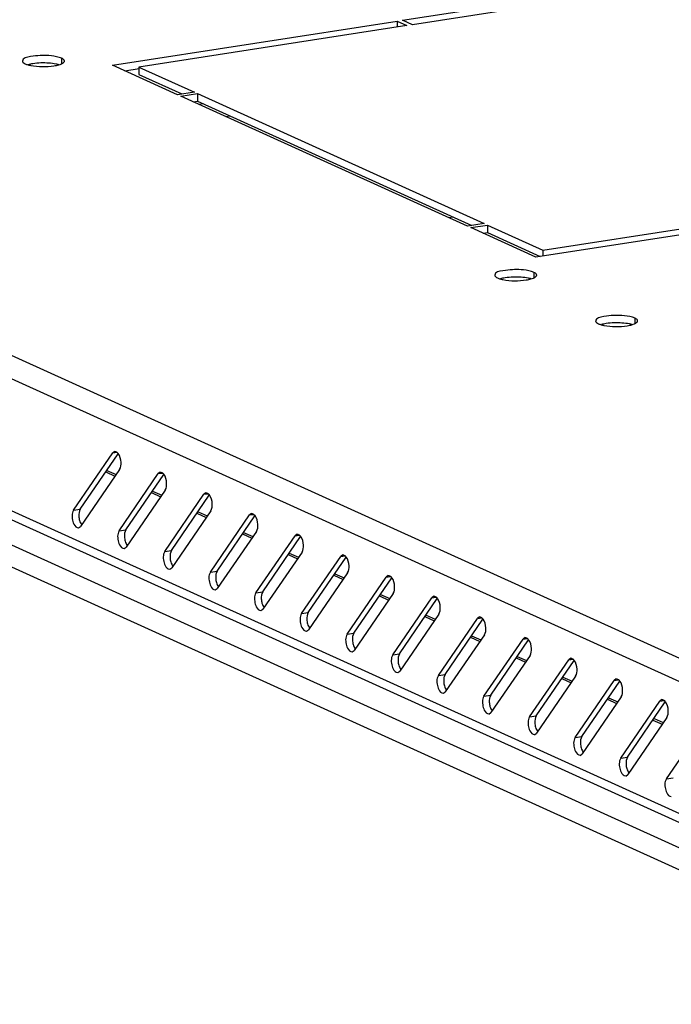
# Model space of a CAD drawing. Units: millimetres. Extents: x 0 to 841, y 0 to 594.
# Drawn here: x 706 to 716, y 551 to 566 of the extents above; entities that cross this region are included whole.
import ezdxf

# ---------------------------------------------------------------- set-up
doc = ezdxf.new("R2010")
doc.units = ezdxf.units.MM
doc.header["$LTSCALE"] = 46.255
doc.layers.get('0').update_dxf_attribs({"linetype": 'CONTINUOUS'})
doc.layers.add('02___PRT_ALL_AXES', color=7, linetype='CONTINUOUS')

msp = doc.modelspace()

# ---------------------------------------------------------------- linework, layer by layer
at = {"color": 9, "linetype": 'Continuous'}
for p, q in [((721.39611, 553.34854), (691.98838, 566.67043)), ((721.33388, 553.7341), (692.46503, 566.81188)), ((721.19774, 551.39417), (692.18772, 564.5359)), ((709.07916, 564.48643), (709.14783, 564.49706)), ((709.49738, 564.29698), (709.56606, 564.3076)), ((692.48543, 563.87569), (721.2976, 550.82359)), ((692.27616, 563.62801), (721.10972, 550.56622)), ((707.74805, 559.09349), (707.81297, 559.10353)), ((707.64004, 558.80044), (707.78323, 558.73557)), ((708.45389, 558.77374), (708.51881, 558.78378)), ((708.34588, 558.48069), (708.48907, 558.41582)), ((709.15973, 558.45399), (709.22465, 558.46403)), ((707.14227, 558.20879), (707.2459, 558.22482)), ((709.05172, 558.16094), (709.19491, 558.09607)), ((709.86557, 558.13424), (709.93049, 558.14428)), ((707.84811, 557.88904), (707.95174, 557.90507)), ((709.75756, 557.84119), (709.90075, 557.77632)), ((710.57141, 557.81449), (710.63633, 557.82453)), ((708.55395, 557.56929), (708.65758, 557.58532)), ((710.4634, 557.52144), (710.60659, 557.45657)), ((711.27725, 557.49474), (711.34217, 557.50478)), ((709.25979, 557.24954), (709.36342, 557.26557)), ((711.16924, 557.20169), (711.31243, 557.13682)), ((711.98309, 557.17499), (712.04801, 557.18503)), ((709.96563, 556.92979), (710.06926, 556.94582)), ((711.87508, 556.88194), (712.01827, 556.81707)), ((712.68893, 556.85524), (712.75385, 556.86528)), ((710.67147, 556.61004), (710.7751, 556.62607)), ((712.58092, 556.56219), (712.72411, 556.49732)), ((713.39477, 556.53549), (713.45969, 556.54553)), ((711.37731, 556.29029), (711.48094, 556.30632)), ((713.28676, 556.24244), (713.42995, 556.17757)), ((714.10061, 556.21574), (714.16553, 556.22578)), ((712.08315, 555.97054), (712.18678, 555.98657)), ((713.9926, 555.92269), (714.13579, 555.85782)), ((714.80645, 555.89599), (714.87137, 555.90603)), ((712.78899, 555.65079), (712.89262, 555.66682)), ((714.69844, 555.60294), (714.84163, 555.53807)), ((715.51229, 555.57624), (715.57721, 555.58628)), ((713.49483, 555.33104), (713.59846, 555.34707)), ((715.40428, 555.28319), (715.54747, 555.21832)), ((716.21813, 555.25649), (716.28305, 555.26653)), ((714.20067, 555.01129), (714.3043, 555.02732)), ((716.11012, 554.96344), (716.25331, 554.89857)), ((714.90651, 554.69154), (715.01014, 554.70757)), ((715.61235, 554.37179), (715.71598, 554.38782)), ((716.31819, 554.05204), (716.42182, 554.06807))]:
    msp.add_line(p, q, dxfattribs=at)
at = {"color": 3, "linetype": 'Continuous'}
for p, q in [((721.2312, 551.24149), (692.32599, 564.33574)), ((707.14227, 558.20879), (707.74805, 559.09349)), ((707.77856, 559.1152), (707.74805, 559.09349)), ((707.85505, 558.84046), (707.24927, 557.95577)), ((707.84811, 557.88904), (708.45389, 558.77374)), ((708.4844, 558.79545), (708.45389, 558.77374)), ((708.56089, 558.52071), (707.95511, 557.63602)), ((708.55395, 557.56929), (709.15973, 558.45399)), ((709.19024, 558.4757), (709.15973, 558.45399)), ((709.26673, 558.20096), (708.66095, 557.31627)), ((709.89608, 558.15594), (709.86557, 558.13424)), ((709.25979, 557.24954), (709.86557, 558.13424)), ((707.21876, 557.93406), (707.24927, 557.95577)), ((709.97257, 557.88121), (709.36679, 556.99652)), ((710.60192, 557.83619), (710.57141, 557.81449)), ((709.96563, 556.92979), (710.57141, 557.81449)), ((707.9246, 557.61431), (707.95511, 557.63602)), ((710.67841, 557.56146), (710.07263, 556.67677)), ((710.67147, 556.61004), (711.27725, 557.49474)), ((711.30776, 557.51644), (711.27725, 557.49474)), ((708.63044, 557.29456), (708.66095, 557.31627)), ((711.38425, 557.24171), (710.77847, 556.35702)), ((711.37731, 556.29029), (711.98309, 557.17499)), ((712.0136, 557.19669), (711.98309, 557.17499)), ((709.33628, 556.97481), (709.36679, 556.99652)), ((712.09009, 556.92196), (711.48431, 556.03727)), ((712.08315, 555.97054), (712.68893, 556.85524)), ((712.71944, 556.87694), (712.68893, 556.85524)), ((710.04212, 556.65506), (710.07263, 556.67677)), ((712.79593, 556.60221), (712.19015, 555.71752)), ((712.78899, 555.65079), (713.39477, 556.53549)), ((713.42528, 556.55719), (713.39477, 556.53549)), ((710.74796, 556.33531), (710.77847, 556.35702)), ((713.50177, 556.28246), (712.89599, 555.39777)), ((713.49483, 555.33104), (714.10061, 556.21574)), ((714.13112, 556.23744), (714.10061, 556.21574)), ((711.4538, 556.01556), (711.48431, 556.03727)), ((714.20761, 555.96271), (713.60183, 555.07802)), ((714.20067, 555.01129), (714.80645, 555.89599)), ((714.83696, 555.91769), (714.80645, 555.89599)), ((712.15964, 555.69581), (712.19015, 555.71752)), ((714.91345, 555.64296), (714.30767, 554.75827)), ((714.90651, 554.69154), (715.51229, 555.57624)), ((715.5428, 555.59794), (715.51229, 555.57624)), ((712.86548, 555.37606), (712.89599, 555.39777)), ((715.61929, 555.32321), (715.01351, 554.43852)), ((715.61235, 554.37179), (716.21813, 555.25649)), ((716.24864, 555.27819), (716.21813, 555.25649)), ((713.57132, 555.05631), (713.60183, 555.07802)), ((716.32513, 555.00346), (715.71935, 554.11877)), ((716.31819, 554.05204), (716.92397, 554.93674)), ((714.27716, 554.73656), (714.30767, 554.75827)), ((714.983, 554.41681), (715.01351, 554.43852)), ((715.68884, 554.09706), (715.71935, 554.11877))]:
    msp.add_line(p, q, dxfattribs=at)
at = {"color": 7, "linetype": 'Continuous'}
for p, q in [((713.01963, 562.74311), (712.95096, 562.73248)), ((707.2459, 558.22482), (707.83099, 559.0793)), ((707.6568, 558.8249), (707.79998, 558.76004)), ((707.95174, 557.90507), (708.53683, 558.75955)), ((708.36264, 558.50515), (708.50582, 558.44029)), ((708.65758, 557.58532), (709.24267, 558.4398)), ((709.06848, 558.1854), (709.21166, 558.12054)), ((709.36342, 557.26557), (709.94851, 558.12005)), ((709.77432, 557.86565), (709.9175, 557.80079)), ((710.06926, 556.94582), (710.65435, 557.8003)), ((710.48016, 557.5459), (710.62334, 557.48104)), ((710.7751, 556.62607), (711.36019, 557.48055)), ((711.186, 557.22615), (711.32918, 557.16129)), ((711.48094, 556.30632), (712.06603, 557.1608)), ((711.89184, 556.9064), (712.03502, 556.84154)), ((712.18678, 555.98657), (712.77187, 556.84105)), ((712.59768, 556.58665), (712.74086, 556.52179)), ((712.89262, 555.66682), (713.47771, 556.5213)), ((713.30352, 556.2669), (713.4467, 556.20204)), ((713.59846, 555.34707), (714.18355, 556.20155)), ((714.00936, 555.94715), (714.15254, 555.88229)), ((714.3043, 555.02732), (714.88939, 555.8818)), ((714.7152, 555.6274), (714.85838, 555.56254)), ((715.01014, 554.70757), (715.59523, 555.56205)), ((715.42104, 555.30765), (715.56422, 555.24279)), ((715.71598, 554.38782), (716.30107, 555.2423)), ((716.12688, 554.9879), (716.27006, 554.92304))]:
    msp.add_line(p, q, dxfattribs=at)
at = {"color": 3, "linetype": 'Continuous'}
for points, knots in [([(707.80985, 559.10376), (707.80498, 559.10671), (707.79504, 559.11131), (707.78406, 559.11265), (707.77895, 559.11229)], [0, 0, 0, 0, 0.52650218, 1, 1, 1, 1]), ([(707.83294, 559.0833), (707.82948, 559.08746), (707.82234, 559.09496), (707.81404, 559.10121), (707.80985, 559.10376)], [0, 0, 0, 0, 0.52436611, 1, 1, 1, 1]), ([(708.51569, 558.78401), (708.51082, 558.78696), (708.50088, 558.79156), (708.4899, 558.7929), (708.48479, 558.79254)], [0, 0, 0, 0, 0.52650218, 1, 1, 1, 1]), ([(708.53878, 558.76355), (708.53532, 558.76771), (708.52818, 558.77521), (708.51988, 558.78146), (708.51569, 558.78401)], [0, 0, 0, 0, 0.52436611, 1, 1, 1, 1]), ([(709.22153, 558.46426), (709.21666, 558.46721), (709.20672, 558.47181), (709.19574, 558.47315), (709.19063, 558.47279)], [0, 0, 0, 0, 0.52650218, 1, 1, 1, 1]), ([(709.24462, 558.4438), (709.24116, 558.44796), (709.23402, 558.45546), (709.22572, 558.46171), (709.22153, 558.46426)], [0, 0, 0, 0, 0.52436611, 1, 1, 1, 1]), ([(709.92737, 558.14451), (709.9225, 558.14746), (709.91256, 558.15206), (709.90158, 558.1534), (709.89647, 558.15304)], [0, 0, 0, 0, 0.52650218, 1, 1, 1, 1]), ([(709.95046, 558.12405), (709.947, 558.12821), (709.93986, 558.13571), (709.93156, 558.14196), (709.92737, 558.14451)], [0, 0, 0, 0, 0.52436611, 1, 1, 1, 1]), ([(707.13144, 558.0341), (707.13546, 558.01987), (707.14914, 557.97913), (707.18833, 557.93484), (707.21836, 557.93697)], [0, 0, 0, 0, 0.32937549, 1, 1, 1, 1]), ([(710.63321, 557.82476), (710.62834, 557.82771), (710.6184, 557.83231), (710.60742, 557.83365), (710.60231, 557.83329)], [0, 0, 0, 0, 0.52650218, 1, 1, 1, 1]), ([(707.83728, 557.71435), (707.8413, 557.70012), (707.85498, 557.65938), (707.89417, 557.61509), (707.9242, 557.61722)], [0, 0, 0, 0, 0.32937549, 1, 1, 1, 1]), ([(710.6563, 557.8043), (710.65284, 557.80846), (710.6457, 557.81596), (710.6374, 557.82221), (710.63321, 557.82476)], [0, 0, 0, 0, 0.52436611, 1, 1, 1, 1]), ([(708.54312, 557.3946), (708.54714, 557.38037), (708.56082, 557.33963), (708.60001, 557.29534), (708.63004, 557.29747)], [0, 0, 0, 0, 0.32937549, 1, 1, 1, 1]), ([(711.33905, 557.50501), (711.33418, 557.50796), (711.32424, 557.51256), (711.31326, 557.5139), (711.30815, 557.51354)], [0, 0, 0, 0, 0.52650218, 1, 1, 1, 1]), ([(711.36214, 557.48455), (711.35868, 557.48871), (711.35154, 557.49621), (711.34324, 557.50246), (711.33905, 557.50501)], [0, 0, 0, 0, 0.52436611, 1, 1, 1, 1]), ([(709.24896, 557.07485), (709.25298, 557.06062), (709.26666, 557.01988), (709.30585, 556.97559), (709.33588, 556.97772)], [0, 0, 0, 0, 0.32937549, 1, 1, 1, 1]), ([(712.04489, 557.18526), (712.04002, 557.18821), (712.03008, 557.19281), (712.0191, 557.19415), (712.01399, 557.19379)], [0, 0, 0, 0, 0.52650218, 1, 1, 1, 1]), ([(712.06798, 557.1648), (712.06452, 557.16896), (712.05738, 557.17646), (712.04908, 557.18271), (712.04489, 557.18526)], [0, 0, 0, 0, 0.52436611, 1, 1, 1, 1]), ([(712.75073, 556.86551), (712.74586, 556.86846), (712.73592, 556.87306), (712.72494, 556.8744), (712.71983, 556.87404)], [0, 0, 0, 0, 0.52650218, 1, 1, 1, 1]), ([(712.77382, 556.84504), (712.77036, 556.84921), (712.76322, 556.85671), (712.75492, 556.86296), (712.75073, 556.86551)], [0, 0, 0, 0, 0.52436611, 1, 1, 1, 1]), ([(709.9548, 556.7551), (709.95882, 556.74087), (709.9725, 556.70013), (710.01169, 556.65584), (710.04172, 556.65797)], [0, 0, 0, 0, 0.32937549, 1, 1, 1, 1]), ([(713.45657, 556.54576), (713.4517, 556.54871), (713.44176, 556.55331), (713.43078, 556.55465), (713.42567, 556.55429)], [0, 0, 0, 0, 0.52650218, 1, 1, 1, 1]), ([(713.47966, 556.52529), (713.4762, 556.52946), (713.46906, 556.53696), (713.46076, 556.54321), (713.45657, 556.54576)], [0, 0, 0, 0, 0.52436611, 1, 1, 1, 1]), ([(710.66064, 556.43535), (710.66466, 556.42112), (710.67834, 556.38038), (710.71753, 556.33609), (710.74756, 556.33822)], [0, 0, 0, 0, 0.32937549, 1, 1, 1, 1]), ([(714.16241, 556.22601), (714.15754, 556.22896), (714.1476, 556.23356), (714.13662, 556.2349), (714.13151, 556.23454)], [0, 0, 0, 0, 0.52650218, 1, 1, 1, 1]), ([(714.1855, 556.20554), (714.18204, 556.20971), (714.1749, 556.21721), (714.1666, 556.22346), (714.16241, 556.22601)], [0, 0, 0, 0, 0.52436611, 1, 1, 1, 1]), ([(711.36648, 556.1156), (711.3705, 556.10137), (711.38418, 556.06063), (711.42337, 556.01634), (711.4534, 556.01847)], [0, 0, 0, 0, 0.32937549, 1, 1, 1, 1]), ([(714.86825, 555.90626), (714.86338, 555.90921), (714.85344, 555.91381), (714.84246, 555.91515), (714.83735, 555.91479)], [0, 0, 0, 0, 0.52650218, 1, 1, 1, 1]), ([(714.89134, 555.88579), (714.88788, 555.88996), (714.88074, 555.89746), (714.87244, 555.90371), (714.86825, 555.90626)], [0, 0, 0, 0, 0.52436611, 1, 1, 1, 1]), ([(712.07232, 555.79585), (712.07634, 555.78162), (712.09002, 555.74088), (712.12921, 555.69659), (712.15924, 555.69872)], [0, 0, 0, 0, 0.32937549, 1, 1, 1, 1]), ([(715.57409, 555.58651), (715.56922, 555.58946), (715.55928, 555.59406), (715.5483, 555.5954), (715.54319, 555.59504)], [0, 0, 0, 0, 0.52650218, 1, 1, 1, 1]), ([(715.59718, 555.56604), (715.59372, 555.57021), (715.58658, 555.57771), (715.57828, 555.58396), (715.57409, 555.58651)], [0, 0, 0, 0, 0.52436611, 1, 1, 1, 1]), ([(712.77816, 555.4761), (712.78218, 555.46187), (712.79585, 555.42113), (712.83505, 555.37684), (712.86508, 555.37897)], [0, 0, 0, 0, 0.32937549, 1, 1, 1, 1]), ([(716.27993, 555.26676), (716.27506, 555.26971), (716.26512, 555.27431), (716.25414, 555.27565), (716.24903, 555.27529)], [0, 0, 0, 0, 0.52650218, 1, 1, 1, 1]), ([(716.30302, 555.24629), (716.29956, 555.25046), (716.29242, 555.25796), (716.28412, 555.26421), (716.27993, 555.26676)], [0, 0, 0, 0, 0.52436611, 1, 1, 1, 1]), ([(713.484, 555.15635), (713.48802, 555.14212), (713.50169, 555.10138), (713.54089, 555.05709), (713.57092, 555.05922)], [0, 0, 0, 0, 0.32937549, 1, 1, 1, 1]), ([(714.18984, 554.8366), (714.19386, 554.82237), (714.20753, 554.78163), (714.24673, 554.73734), (714.27676, 554.73947)], [0, 0, 0, 0, 0.32937549, 1, 1, 1, 1]), ([(714.89568, 554.51685), (714.8997, 554.50262), (714.91337, 554.46188), (714.95257, 554.41759), (714.9826, 554.41972)], [0, 0, 0, 0, 0.32937549, 1, 1, 1, 1]), ([(715.60152, 554.1971), (715.60554, 554.18287), (715.61921, 554.14213), (715.65841, 554.09784), (715.68844, 554.09997)], [0, 0, 0, 0, 0.32937549, 1, 1, 1, 1]), ([(716.30736, 553.87735), (716.31138, 553.86312), (716.32505, 553.82238), (716.36425, 553.77809), (716.39428, 553.78022)], [0, 0, 0, 0, 0.32937549, 1, 1, 1, 1])]:
    msp.add_open_spline(points, degree=3, knots=knots, dxfattribs=at)
for points in [[(707.8767, 558.94913), (707.87434, 558.99611), (707.86295, 559.04708), (707.83294, 559.0833)], [(707.85505, 558.84046), (707.87592, 558.87094), (707.87855, 558.91224), (707.8767, 558.94913)], [(708.58254, 558.62938), (708.58018, 558.67636), (708.56879, 558.72733), (708.53878, 558.76355)], [(708.56089, 558.52071), (708.58175, 558.55119), (708.58439, 558.59249), (708.58254, 558.62938)], [(709.28838, 558.30963), (709.28602, 558.35661), (709.27463, 558.40758), (709.24462, 558.4438)], [(709.26673, 558.20096), (709.28759, 558.23144), (709.29023, 558.27274), (709.28838, 558.30963)], [(707.14227, 558.20879), (707.10931, 558.16066), (707.1156, 558.09025), (707.13144, 558.0341)], [(709.99422, 557.98988), (709.99186, 558.03686), (709.98047, 558.08783), (709.95046, 558.12405)], [(709.97257, 557.88121), (709.99343, 557.91169), (709.99607, 557.95299), (709.99422, 557.98988)], [(707.84811, 557.88904), (707.81515, 557.84091), (707.82144, 557.7705), (707.83728, 557.71435)], [(710.70006, 557.67013), (710.6977, 557.71711), (710.68631, 557.76808), (710.6563, 557.8043)], [(708.55395, 557.56929), (708.52099, 557.52116), (708.52728, 557.45075), (708.54312, 557.3946)], [(710.67841, 557.56146), (710.69927, 557.59194), (710.70191, 557.63324), (710.70006, 557.67013)], [(711.4059, 557.35038), (711.40354, 557.39736), (711.39215, 557.44833), (711.36214, 557.48455)], [(709.25979, 557.24954), (709.22683, 557.20141), (709.23312, 557.131), (709.24896, 557.07485)], [(711.38425, 557.24171), (711.40511, 557.27219), (711.40775, 557.31349), (711.4059, 557.35038)], [(712.11173, 557.03063), (712.10938, 557.07761), (712.09799, 557.12858), (712.06798, 557.1648)], [(709.96563, 556.92979), (709.93267, 556.88166), (709.93896, 556.81125), (709.9548, 556.7551)], [(712.09009, 556.92196), (712.11095, 556.95244), (712.11359, 556.99374), (712.11173, 557.03063)], [(712.81757, 556.71088), (712.81522, 556.75786), (712.80383, 556.80883), (712.77382, 556.84504)], [(712.79593, 556.60221), (712.81679, 556.63269), (712.81943, 556.67399), (712.81757, 556.71088)], [(710.67147, 556.61004), (710.63851, 556.56191), (710.6448, 556.4915), (710.66064, 556.43535)], [(713.52341, 556.39113), (713.52106, 556.43811), (713.50967, 556.48907), (713.47966, 556.52529)], [(713.50177, 556.28246), (713.52263, 556.31294), (713.52527, 556.35424), (713.52341, 556.39113)], [(711.37731, 556.29029), (711.34435, 556.24216), (711.35064, 556.17175), (711.36648, 556.1156)], [(714.22925, 556.07138), (714.2269, 556.11836), (714.21551, 556.16932), (714.1855, 556.20554)], [(714.20761, 555.96271), (714.22847, 555.99319), (714.23111, 556.03449), (714.22925, 556.07138)], [(712.08315, 555.97054), (712.05019, 555.92241), (712.05648, 555.852), (712.07232, 555.79585)], [(714.93509, 555.75163), (714.93274, 555.79861), (714.92135, 555.84957), (714.89134, 555.88579)], [(714.91345, 555.64296), (714.93431, 555.67344), (714.93695, 555.71474), (714.93509, 555.75163)], [(712.78899, 555.65079), (712.75603, 555.60266), (712.76232, 555.53225), (712.77816, 555.4761)], [(715.64093, 555.43188), (715.63858, 555.47886), (715.62719, 555.52982), (715.59718, 555.56604)], [(715.61929, 555.32321), (715.64015, 555.35369), (715.64279, 555.39499), (715.64093, 555.43188)], [(713.49483, 555.33104), (713.46187, 555.28291), (713.46816, 555.2125), (713.484, 555.15635)], [(716.34677, 555.11213), (716.34442, 555.15911), (716.33303, 555.21007), (716.30302, 555.24629)], [(716.32513, 555.00346), (716.34599, 555.03394), (716.34862, 555.07524), (716.34677, 555.11213)], [(714.20067, 555.01129), (714.16771, 554.96316), (714.174, 554.89275), (714.18984, 554.8366)], [(714.90651, 554.69154), (714.87355, 554.64341), (714.87984, 554.573), (714.89568, 554.51685)], [(715.61235, 554.37179), (715.57939, 554.32365), (715.58568, 554.25325), (715.60152, 554.1971)], [(716.31819, 554.05204), (716.28523, 554.0039), (716.29152, 553.9335), (716.30736, 553.87735)]]:
    msp.add_open_spline(points, degree=3, dxfattribs=at)
at = {"color": 7, "linetype": 'Continuous'}
for points in [[(707.2459, 558.22482), (707.22504, 558.19435), (707.22241, 558.15305), (707.22426, 558.11616)], [(707.95174, 557.90507), (707.93088, 557.8746), (707.92825, 557.8333), (707.9301, 557.79641)], [(708.65758, 557.58532), (708.63672, 557.55485), (708.63409, 557.51355), (708.63594, 557.47666)], [(709.36342, 557.26557), (709.34256, 557.2351), (709.33993, 557.1938), (709.34178, 557.15691)], [(710.06926, 556.94582), (710.0484, 556.91535), (710.04577, 556.87405), (710.04762, 556.83716)], [(710.7751, 556.62607), (710.75424, 556.5956), (710.7516, 556.5543), (710.75346, 556.51741)], [(711.48094, 556.30632), (711.46008, 556.27585), (711.45744, 556.23455), (711.4593, 556.19766)], [(712.18678, 555.98657), (712.16592, 555.9561), (712.16328, 555.9148), (712.16514, 555.87791)], [(712.89262, 555.66682), (712.87176, 555.63635), (712.86912, 555.59505), (712.87098, 555.55816)], [(713.59846, 555.34707), (713.5776, 555.3166), (713.57496, 555.2753), (713.57682, 555.23841)], [(714.3043, 555.02732), (714.28344, 554.99685), (714.2808, 554.95555), (714.28266, 554.91866)], [(715.01014, 554.70757), (714.98928, 554.6771), (714.98664, 554.6358), (714.98849, 554.59891)], [(715.71598, 554.38782), (715.69512, 554.35735), (715.69248, 554.31605), (715.69433, 554.27916)]]:
    msp.add_open_spline(points, degree=3, dxfattribs=at)
for points, knots in [([(707.22426, 558.11616), (707.22482, 558.10498), (707.22725, 558.08272), (707.23205, 558.06086), (707.23508, 558.05014)], [0, 0, 0, 0, 0.50132243, 1, 1, 1, 1]), ([(707.23508, 558.05014), (707.23875, 558.03712), (707.24732, 558.01314), (707.26046, 557.99111), (707.26802, 557.98199)], [0, 0, 0, 0, 0.53329025, 1, 1, 1, 1]), ([(707.9301, 557.79641), (707.93066, 557.78523), (707.93309, 557.76297), (707.93789, 557.74111), (707.94092, 557.73039)], [0, 0, 0, 0, 0.50132243, 1, 1, 1, 1]), ([(707.94092, 557.73039), (707.94459, 557.71737), (707.95316, 557.69339), (707.9663, 557.67136), (707.97386, 557.66224)], [0, 0, 0, 0, 0.53329025, 1, 1, 1, 1]), ([(708.63594, 557.47666), (708.6365, 557.46548), (708.63893, 557.44322), (708.64373, 557.42136), (708.64676, 557.41064)], [0, 0, 0, 0, 0.50132243, 1, 1, 1, 1]), ([(708.64676, 557.41064), (708.65043, 557.39762), (708.659, 557.37364), (708.67214, 557.35161), (708.6797, 557.34249)], [0, 0, 0, 0, 0.53329025, 1, 1, 1, 1]), ([(709.34178, 557.15691), (709.34234, 557.14573), (709.34477, 557.12347), (709.34957, 557.10161), (709.3526, 557.09089)], [0, 0, 0, 0, 0.50132243, 1, 1, 1, 1]), ([(709.3526, 557.09089), (709.35627, 557.07787), (709.36484, 557.05389), (709.37798, 557.03186), (709.38554, 557.02274)], [0, 0, 0, 0, 0.53329025, 1, 1, 1, 1]), ([(710.04762, 556.83716), (710.04818, 556.82598), (710.05061, 556.80372), (710.05541, 556.78186), (710.05844, 556.77114)], [0, 0, 0, 0, 0.50132243, 1, 1, 1, 1]), ([(710.05844, 556.77114), (710.06211, 556.75812), (710.07068, 556.73414), (710.08382, 556.71211), (710.09137, 556.70299)], [0, 0, 0, 0, 0.53329025, 1, 1, 1, 1]), ([(710.75346, 556.51741), (710.75402, 556.50623), (710.75645, 556.48397), (710.76125, 556.46211), (710.76428, 556.45139)], [0, 0, 0, 0, 0.50132243, 1, 1, 1, 1]), ([(710.76428, 556.45139), (710.76795, 556.43837), (710.77652, 556.41439), (710.78966, 556.39236), (710.79721, 556.38324)], [0, 0, 0, 0, 0.53329025, 1, 1, 1, 1]), ([(711.4593, 556.19766), (711.45986, 556.18648), (711.46229, 556.16422), (711.46709, 556.14236), (711.47012, 556.13164)], [0, 0, 0, 0, 0.50132243, 1, 1, 1, 1]), ([(711.47012, 556.13164), (711.47379, 556.11862), (711.48236, 556.09464), (711.4955, 556.07261), (711.50305, 556.06349)], [0, 0, 0, 0, 0.53329025, 1, 1, 1, 1]), ([(712.16514, 555.87791), (712.1657, 555.86673), (712.16813, 555.84447), (712.17293, 555.82261), (712.17596, 555.81189)], [0, 0, 0, 0, 0.50132243, 1, 1, 1, 1]), ([(712.17596, 555.81189), (712.17963, 555.79887), (712.1882, 555.77489), (712.20134, 555.75286), (712.20889, 555.74374)], [0, 0, 0, 0, 0.53329025, 1, 1, 1, 1]), ([(712.87098, 555.55816), (712.87154, 555.54698), (712.87397, 555.52472), (712.87877, 555.50286), (712.8818, 555.49214)], [0, 0, 0, 0, 0.50132243, 1, 1, 1, 1]), ([(712.8818, 555.49214), (712.88547, 555.47912), (712.89404, 555.45514), (712.90718, 555.43311), (712.91473, 555.42399)], [0, 0, 0, 0, 0.53329025, 1, 1, 1, 1]), ([(713.57682, 555.23841), (713.57738, 555.22723), (713.57981, 555.20497), (713.58461, 555.18311), (713.58764, 555.17238)], [0, 0, 0, 0, 0.50132243, 1, 1, 1, 1]), ([(713.58764, 555.17238), (713.59131, 555.15937), (713.59988, 555.13539), (713.61302, 555.11336), (713.62057, 555.10424)], [0, 0, 0, 0, 0.53329025, 1, 1, 1, 1]), ([(714.28266, 554.91866), (714.28322, 554.90748), (714.28565, 554.88522), (714.29045, 554.86336), (714.29348, 554.85263)], [0, 0, 0, 0, 0.50132243, 1, 1, 1, 1]), ([(714.29348, 554.85263), (714.29715, 554.83962), (714.30572, 554.81564), (714.31886, 554.79361), (714.32641, 554.78449)], [0, 0, 0, 0, 0.53329025, 1, 1, 1, 1]), ([(714.98849, 554.59891), (714.98906, 554.58773), (714.99149, 554.56547), (714.99629, 554.54361), (714.99932, 554.53288)], [0, 0, 0, 0, 0.50132243, 1, 1, 1, 1]), ([(714.99932, 554.53288), (715.00299, 554.51987), (715.01156, 554.49589), (715.0247, 554.47386), (715.03225, 554.46474)], [0, 0, 0, 0, 0.53329025, 1, 1, 1, 1]), ([(715.69433, 554.27916), (715.6949, 554.26798), (715.69733, 554.24572), (715.70213, 554.22386), (715.70516, 554.21313)], [0, 0, 0, 0, 0.50132243, 1, 1, 1, 1]), ([(715.70516, 554.21313), (715.70883, 554.20012), (715.7174, 554.17614), (715.73054, 554.15411), (715.73809, 554.14499)], [0, 0, 0, 0, 0.53329025, 1, 1, 1, 1])]:
    msp.add_open_spline(points, degree=3, knots=knots, dxfattribs=at)
at = {"layer": '02___PRT_ALL_AXES', "color": 3, "linetype": 'Continuous'}
for p, q in [((712.23468, 565.78597), (724.54103, 567.68966)), ((724.69228, 567.62114), (712.38593, 565.71745)), ((707.74394, 565.0913), (712.14832, 565.77261)), ((712.14832, 565.77261), (712.29957, 565.7041)), ((712.38593, 565.71745), (712.23468, 565.78597)), ((712.29957, 565.7041), (708.15428, 565.06285)), ((708.75229, 564.63451), (707.74394, 565.0913)), ((708.15428, 565.06285), (709.01137, 564.67459)), ((709.01137, 564.67459), (708.75229, 564.63451)), ((708.8027, 564.61167), (709.06178, 564.65175)), ((713.23941, 562.60181), (708.8027, 564.61167)), ((709.06178, 564.65175), (713.49849, 562.64189)), ((714.406, 562.23078), (718.5513, 562.87202)), ((718.70255, 562.80351), (714.29817, 562.12219)), ((713.49849, 562.64189), (713.23941, 562.60181)), ((713.28983, 562.57897), (713.54891, 562.61905)), ((714.29817, 562.12219), (713.28983, 562.57897)), ((713.54891, 562.61905), (714.406, 562.23078))]:
    msp.add_line(p, q, dxfattribs=at)
at = {"layer": '02___PRT_ALL_AXES', "color": 7, "linetype": 'Continuous'}
for p, q in [((712.14832, 565.77261), (712.14834, 565.6807)), ((707.93438, 565.00503), (708.15787, 565.0396)), ((708.15428, 565.06285), (708.1543, 564.94713)), ((708.1543, 564.94713), (708.81839, 564.6463)), ((708.99314, 564.5254), (709.06181, 564.53602)), ((709.06178, 564.65175), (709.06181, 564.53602)), ((709.06181, 564.53602), (713.30551, 562.6136)), ((713.54891, 562.61905), (713.54894, 562.50333)), ((713.48026, 562.4927), (713.54894, 562.50333)), ((713.54894, 562.50333), (714.36684, 562.13281)), ((714.406, 562.23078), (714.40602, 562.13887))]:
    msp.add_line(p, q, dxfattribs=at)
at = {"layer": '02___PRT_ALL_AXES', "color": 9, "linetype": 'Continuous'}
for p, q in [((706.9556, 565.19913), (706.95562, 565.11565)), ((714.26609, 561.88744), (714.26611, 561.80396)), ((715.82902, 561.17942), (715.82904, 561.09594))]:
    msp.add_line(p, q, dxfattribs=at)
at = {"layer": '02___PRT_ALL_AXES', "color": 3, "linetype": 'Continuous'}
for points, knots in [([(706.75753, 565.2389), (706.6639, 565.24539), (706.55256, 565.23811), (706.34983, 565.20346), (706.34993, 565.15558)], [0, 0, 0, 0, 0.66220204, 1, 1, 1, 1]), ([(706.34993, 565.15558), (706.34995, 565.14719), (706.36329, 565.12724), (706.38242, 565.11766), (706.39426, 565.1123)], [0, 0, 0, 0, 0.39222583, 1, 1, 1, 1]), ([(706.9556, 565.19913), (706.94354, 565.2046), (706.87951, 565.22673), (706.81169, 565.23516), (706.75753, 565.2389)], [0, 0, 0, 0, 0.19604837, 1, 1, 1, 1]), ([(706.99694, 565.16742), (706.99354, 565.17397), (706.98041, 565.18665), (706.96489, 565.19493), (706.9556, 565.19913)], [0, 0, 0, 0, 0.41992667, 1, 1, 1, 1]), ([(706.98926, 565.13393), (706.99243, 565.13712), (706.99771, 565.14372), (706.99994, 565.15206), (706.99993, 565.15586)], [0, 0, 0, 0, 0.54280003, 1, 1, 1, 1]), ([(706.99993, 565.15586), (706.99993, 565.1578), (706.99939, 565.16183), (706.99789, 565.16559), (706.99694, 565.16742)], [0, 0, 0, 0, 0.48560655, 1, 1, 1, 1]), ([(706.39426, 565.1123), (706.4008, 565.10934), (706.41511, 565.10372), (706.42976, 565.09915), (706.43762, 565.09693)], [0, 0, 0, 0, 0.46811227, 1, 1, 1, 1]), ([(706.43762, 565.09693), (706.44411, 565.09509), (706.45762, 565.0916), (706.47126, 565.08862), (706.47833, 565.0872)], [0, 0, 0, 0, 0.48328346, 1, 1, 1, 1]), ([(706.83879, 565.08149), (706.85164, 565.08348), (706.87601, 565.08784), (706.90011, 565.09361), (706.91142, 565.09679)], [0, 0, 0, 0, 0.52526731, 1, 1, 1, 1]), ([(714.06802, 561.92721), (713.97438, 561.93369), (713.86304, 561.92641), (713.66031, 561.89176), (713.66042, 561.84388)], [0, 0, 0, 0, 0.66220204, 1, 1, 1, 1]), ([(713.66042, 561.84388), (713.66043, 561.83549), (713.67378, 561.81554), (713.69291, 561.80597), (713.70475, 561.8006)], [0, 0, 0, 0, 0.39222583, 1, 1, 1, 1]), ([(713.70475, 561.8006), (713.71129, 561.79764), (713.72559, 561.79203), (713.74025, 561.78745), (713.7481, 561.78523)], [0, 0, 0, 0, 0.46811227, 1, 1, 1, 1]), ([(714.26609, 561.88744), (714.25403, 561.8929), (714.19, 561.91503), (714.12218, 561.92346), (714.06802, 561.92721)], [0, 0, 0, 0, 0.19604837, 1, 1, 1, 1]), ([(714.30743, 561.85573), (714.30403, 561.86228), (714.29089, 561.87496), (714.27537, 561.88323), (714.26609, 561.88744)], [0, 0, 0, 0, 0.41992667, 1, 1, 1, 1]), ([(714.29974, 561.82223), (714.30292, 561.82542), (714.3082, 561.83203), (714.31043, 561.84037), (714.31042, 561.84416)], [0, 0, 0, 0, 0.54280003, 1, 1, 1, 1]), ([(714.31042, 561.84416), (714.31041, 561.84611), (714.30988, 561.85013), (714.30838, 561.85389), (714.30743, 561.85573)], [0, 0, 0, 0, 0.48560655, 1, 1, 1, 1]), ([(713.7481, 561.78523), (713.75459, 561.7834), (713.76811, 561.7799), (713.78175, 561.77692), (713.78882, 561.7755)], [0, 0, 0, 0, 0.48328346, 1, 1, 1, 1]), ([(714.14927, 561.76979), (714.16212, 561.77178), (714.1865, 561.77615), (714.21059, 561.78191), (714.22191, 561.78509)], [0, 0, 0, 0, 0.52526731, 1, 1, 1, 1]), ([(715.63095, 561.21919), (715.53731, 561.22567), (715.42597, 561.21839), (715.22325, 561.18374), (715.22335, 561.13586)], [0, 0, 0, 0, 0.66220204, 1, 1, 1, 1]), ([(715.82902, 561.17942), (715.81696, 561.18488), (715.75293, 561.20701), (715.68511, 561.21544), (715.63095, 561.21919)], [0, 0, 0, 0, 0.19604837, 1, 1, 1, 1]), ([(715.22335, 561.13586), (715.22336, 561.12748), (715.23671, 561.10752), (715.25584, 561.09795), (715.26768, 561.09258)], [0, 0, 0, 0, 0.39222583, 1, 1, 1, 1]), ([(715.26768, 561.09258), (715.27422, 561.08962), (715.28852, 561.08401), (715.30318, 561.07943), (715.31103, 561.07721)], [0, 0, 0, 0, 0.46811227, 1, 1, 1, 1]), ([(715.31103, 561.07721), (715.31752, 561.07538), (715.33104, 561.07188), (715.34468, 561.0689), (715.35175, 561.06748)], [0, 0, 0, 0, 0.48328346, 1, 1, 1, 1]), ([(715.7122, 561.06177), (715.72505, 561.06376), (715.74943, 561.06813), (715.77352, 561.0739), (715.78484, 561.07707)], [0, 0, 0, 0, 0.52526731, 1, 1, 1, 1]), ([(715.87036, 561.14771), (715.86696, 561.15426), (715.85383, 561.16694), (715.83831, 561.17521), (715.82902, 561.17942)], [0, 0, 0, 0, 0.41992667, 1, 1, 1, 1]), ([(715.86268, 561.11422), (715.86585, 561.11741), (715.87113, 561.12401), (715.87336, 561.13235), (715.87335, 561.13614)], [0, 0, 0, 0, 0.54280003, 1, 1, 1, 1]), ([(715.87335, 561.13614), (715.87334, 561.13809), (715.87281, 561.14211), (715.87131, 561.14588), (715.87036, 561.14771)], [0, 0, 0, 0, 0.48560655, 1, 1, 1, 1])]:
    msp.add_open_spline(points, degree=3, knots=knots, dxfattribs=at)
at = {"layer": '02___PRT_ALL_AXES', "color": 7, "linetype": 'Continuous'}
for points, knots in [([(706.5111, 565.11422), (706.49825, 565.11223), (706.47388, 565.10787), (706.44978, 565.1021), (706.43847, 565.09892)], [0, 0, 0, 0, 0.52526731, 1, 1, 1, 1]), ([(706.91227, 565.09878), (706.90578, 565.10062), (706.89227, 565.10411), (706.87863, 565.10709), (706.87156, 565.10851)], [0, 0, 0, 0, 0.48328346, 1, 1, 1, 1]), ([(713.82159, 561.80252), (713.80874, 561.80054), (713.78436, 561.79617), (713.76027, 561.7904), (713.74896, 561.78723)], [0, 0, 0, 0, 0.52526731, 1, 1, 1, 1]), ([(714.22276, 561.78708), (714.21627, 561.78892), (714.20275, 561.79241), (714.18912, 561.79539), (714.18205, 561.79681)], [0, 0, 0, 0, 0.48328346, 1, 1, 1, 1]), ([(715.38452, 561.09451), (715.37167, 561.09252), (715.34729, 561.08815), (715.3232, 561.08238), (715.31189, 561.07921)], [0, 0, 0, 0, 0.52526731, 1, 1, 1, 1]), ([(715.78569, 561.07907), (715.7792, 561.0809), (715.76568, 561.0844), (715.75205, 561.08738), (715.74498, 561.0888)], [0, 0, 0, 0, 0.48328346, 1, 1, 1, 1])]:
    msp.add_open_spline(points, degree=3, knots=knots, dxfattribs=at)
at = {"layer": '02___PRT_ALL_AXES', "color": 3, "linetype": 'Continuous'}
for points in [[(706.47833, 565.0872), (706.59614, 565.06351), (706.72003, 565.06312), (706.83879, 565.08149)], [(706.91142, 565.09679), (706.9391, 565.10456), (706.96899, 565.11354), (706.98926, 565.13393)], [(714.22191, 561.78509), (714.24958, 561.79286), (714.27947, 561.80185), (714.29974, 561.82223)], [(713.78882, 561.7755), (713.90662, 561.75182), (714.03052, 561.75142), (714.14927, 561.76979)], [(715.35175, 561.06748), (715.46956, 561.0438), (715.59345, 561.0434), (715.7122, 561.06177)], [(715.78484, 561.07707), (715.81252, 561.08484), (715.84241, 561.09383), (715.86268, 561.11422)]]:
    msp.add_open_spline(points, degree=3, dxfattribs=at)
at = {"layer": '02___PRT_ALL_AXES', "color": 7, "linetype": 'Continuous'}
for points in [[(706.75756, 565.12318), (706.67555, 565.12886), (706.59234, 565.12679), (706.5111, 565.11422)], [(706.87156, 565.10851), (706.834, 565.11606), (706.79578, 565.12054), (706.75756, 565.12318)], [(714.06805, 561.81148), (713.98603, 561.81716), (713.90283, 561.81509), (713.82159, 561.80252)], [(714.18205, 561.79681), (714.14448, 561.80437), (714.10627, 561.80884), (714.06805, 561.81148)], [(715.63098, 561.10347), (715.54897, 561.10914), (715.46576, 561.10707), (715.38452, 561.09451)], [(715.74498, 561.0888), (715.70742, 561.09635), (715.6692, 561.10082), (715.63098, 561.10347)]]:
    msp.add_open_spline(points, degree=3, dxfattribs=at)

doc.saveas('drawing.dxf')
